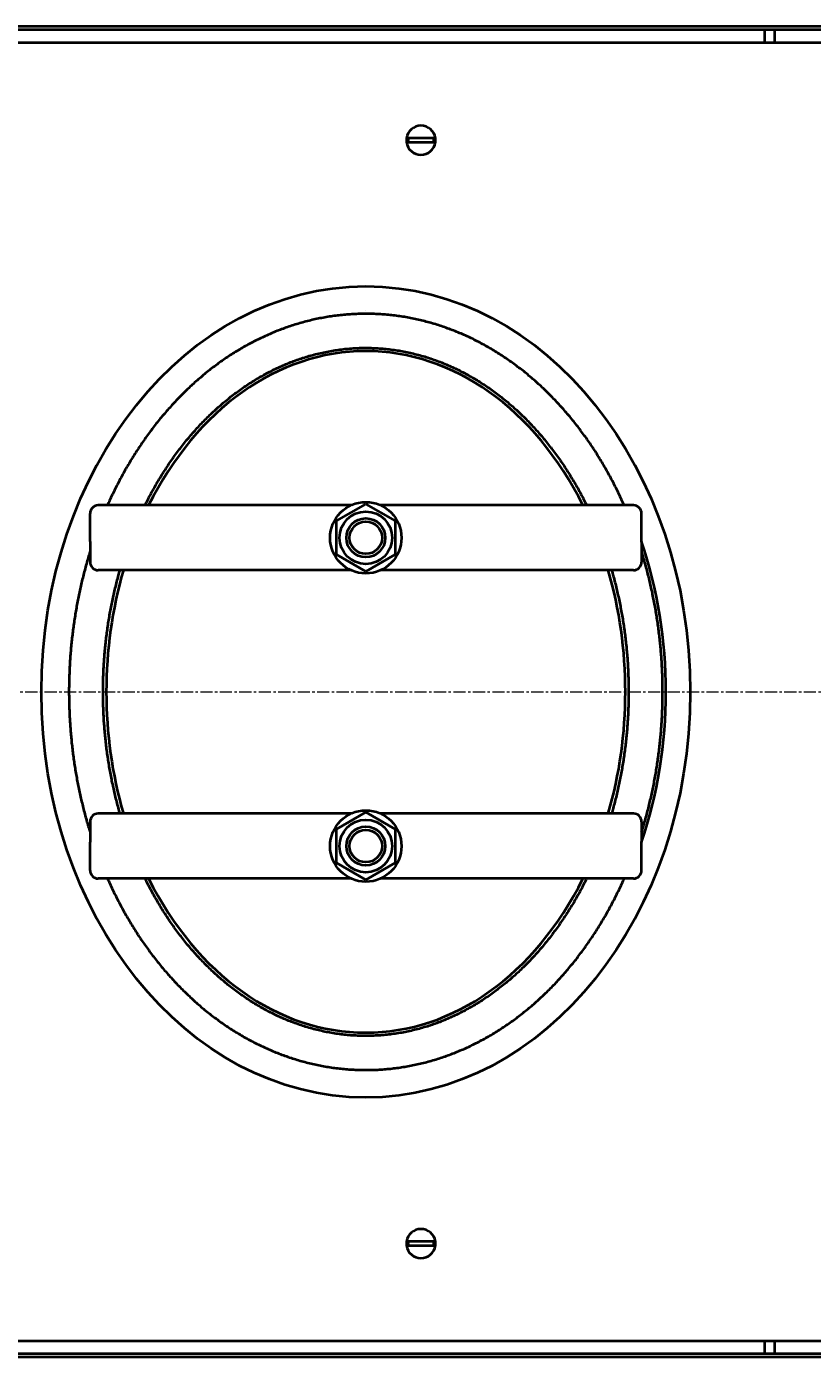
# Model space of a CAD drawing. Units: millimetres. Extents: x -1177 to 5415, y -4750 to 1759.
# Drawn here: x 221 to 705, y -3386 to -2566 of the extents above; entities that cross this region are included whole.
import ezdxf

# ---------------------------------------------------------------- set-up
doc = ezdxf.new("R2010")
doc.units = ezdxf.units.MM
for name, pattern in [('K5LT_AUXILIARY', [0]), ('K5LT_AXLED', [12, 7.5, -1.5, 1.5, -1.5]), ('K5LT_BASIC', [0]), ('K5LT_THIN', [0])]:
    doc.linetypes.add(name, pattern=pattern)
doc.layers.add('Системный слой', color=7, linetype='Continuous')
doc.styles.add('KDIMTEXTSTYLE', font='GOST_AU.SHX', dxfattribs={"width": 0.96, "oblique": 15, "height": 5})
doc.dimstyles.new('KDIMSTYLE (1.00)', dxfattribs={"dimtxt": 5, "dimasz": 1, "dimexe": 2, "dimexo": 0, "dimgap": 1, "dimtad": 1, "dimtxsty": 'KDIMTEXTSTYLE', "dimsah": 1, "dimcen": 0, "dimdle": 1, "dimadec": 0, "dimazin": 0, "dimtfac": 0.667, "dimtmove": 0, "dimatfit": 3, "dimfxl": 1, "dimtvp": 1, "dimtolj": 1, "dimtzin": 0, "dimarcsym": 0})

# ---------------------------------------------------------------- blocks, each defined once
blk = doc.blocks.new('KDIMARROW_01')
at = {"layer": 'Системный слой'}
blk.add_hatch(color=0, dxfattribs=at).paths.add_polyline_path([(0, 0), (-5, 0.66), (-4.5, 0), (-5, -0.66)])
at = {"layer": 'Системный слой', "color": 0, "linetype": 'K5LT_THIN', "lineweight": 20}
for p, q in [((-4.5, 0), (-5, 0.66)), ((-5, 0.66), (0, 0)), ((0, 0), (-5, -0.66)), ((-5, -0.66), (-4.5, 0)), ((0, 0), (-1, 0))]:
    blk.add_line(p, q, dxfattribs=at)
blk = doc.blocks.new('U21')
at = {"layer": 'Системный слой', "color": 150, "linetype": 'K5LT_BASIC', "lineweight": 40, "true_color": 0x0080ff}
for p, q in [((1467.92, -2565.58), (57.92, -2565.58)), ((1467.92, -2567.58), (57.92, -2567.58)), ((675.92, -2573.08), (675.92, -2567.58)), ((675.92, -2575.58), (675.92, -2573.08)), ((681.92, -2567.58), (681.92, -2573.08)), ((681.92, -2573.08), (681.92, -2575.58)), ((1453.92, -2575.58), (-526.08, -2575.58)), ((472.84, -2634.33), (455.01, -2634.33)), ((455.01, -2636.83), (472.84, -2636.83)), ((289.92, -2860.58), (264.92, -2860.58)), ((420.76, -2860.58), (289.92, -2860.58)), ((411.92, -2870.18), (429.92, -2859.79)), ((429.92, -2859.79), (447.92, -2870.18)), ((569.92, -2860.58), (439.09, -2860.58)), ((594.92, -2860.58), (569.92, -2860.58)), ((259.92, -2882.88), (259.92, -2865.58)), ((411.92, -2890.97), (411.92, -2870.18)), ((447.92, -2870.18), (447.92, -2890.97)), ((599.92, -2882.88), (599.92, -2865.58)), ((259.92, -2882.88), (259.92, -2895.58)), ((599.92, -2882.88), (599.92, -2895.58)), ((429.92, -2901.36), (411.92, -2890.97)), ((447.92, -2890.97), (429.92, -2901.36)), ((289.92, -2900.58), (264.92, -2900.58)), ((420.76, -2900.58), (289.92, -2900.58)), ((569.92, -2900.58), (439.09, -2900.58)), ((594.92, -2900.58), (569.92, -2900.58)), ((289.92, -3050.58), (264.92, -3050.58)), ((420.76, -3050.58), (289.92, -3050.58)), ((411.92, -3060.18), (429.92, -3049.79)), ((429.92, -3049.79), (447.92, -3060.18)), ((569.92, -3050.58), (439.09, -3050.58)), ((594.92, -3050.58), (569.92, -3050.58)), ((259.92, -3055.58), (259.92, -3068.27)), ((599.92, -3055.58), (599.92, -3068.27)), ((411.92, -3080.97), (411.92, -3060.18)), ((447.92, -3060.18), (447.92, -3080.97)), ((259.92, -3085.58), (259.92, -3068.27)), ((599.92, -3085.58), (599.92, -3068.27)), ((429.92, -3091.36), (411.92, -3080.97)), ((447.92, -3080.97), (429.92, -3091.36)), ((289.92, -3090.58), (264.92, -3090.58)), ((289.92, -3090.58), (264.92, -3090.58)), ((420.76, -3090.58), (289.92, -3090.58)), ((569.92, -3090.58), (439.09, -3090.58)), ((594.92, -3090.58), (569.92, -3090.58)), ((594.92, -3090.58), (569.92, -3090.58)), ((472.84, -3314.33), (455.01, -3314.33)), ((455.01, -3316.83), (472.84, -3316.83)), ((-526.08, -3375.58), (887.42, -3375.58)), ((675.92, -3378.08), (675.92, -3375.58)), ((675.92, -3383.58), (675.92, -3378.08)), ((681.92, -3375.58), (681.92, -3378.08)), ((681.92, -3378.08), (681.92, -3383.58)), ((887.46, -3383.58), (-540.08, -3383.58)), ((887.51, -3385.58), (-540.08, -3385.58))]:
    blk.add_line(p, q, dxfattribs=at)
at = {"layer": 'Системный слой', "color": 30, "linetype": 'K5LT_AXLED', "lineweight": 20, "true_color": 0xff8000}
blk.add_line((-1028.08, -2975.58), (2283.98, -2975.58), dxfattribs=at)
at = {"layer": 'Системный слой', "color": 150, "linetype": 'K5LT_BASIC', "lineweight": 40, "true_color": 0x0080ff}
for centre, radius in [((429.92, -2880.58), 22), ((429.92, -2880.58), 16.2), ((429.92, -2880.58), 12), ((429.92, -2880.58), 10), ((429.92, -3070.58), 22), ((429.92, -3070.58), 16.2), ((429.92, -3070.58), 12), ((429.92, -3070.58), 10)]:
    blk.add_circle(centre, radius, dxfattribs=at)
for centre, radius, start, end in [((463.92, -2635.58), 9, 7.98356, 172.01644), ((463.92, -2635.58), 9, 172.01644, 187.98356), ((463.92, -2635.58), 9, 187.98356, 352.01644), ((463.92, -2635.58), 8, 171.0107, 188.9893), ((463.92, -2635.58), 8, 351.0107, 8.9893), ((463.92, -2635.58), 9, 0, 7.98356), ((463.92, -2635.58), 9, 352.01644, 0), ((264.92, -2865.58), 5, 90, 180), ((594.92, -2865.58), 5, 0, 90), ((264.92, -2895.58), 5, 180, 270), ((594.92, -2895.58), 5, 270, 0), ((264.92, -3055.58), 5, 90, 180), ((594.92, -3055.58), 5, 0, 90), ((264.92, -3085.58), 5, 180, 270), ((594.92, -3085.58), 5, 270, 0), ((463.92, -3315.58), 9, 7.98356, 172.01644), ((463.92, -3315.58), 9, 172.01644, 187.98356), ((463.92, -3315.58), 9, 187.98356, 352.01644), ((463.92, -3315.58), 8, 171.0107, 188.9893), ((463.92, -3315.58), 8, 351.0107, 8.9893), ((463.92, -3315.58), 9, 0, 7.98356), ((463.92, -3315.58), 9, 352.01644, 0)]:
    blk.add_arc(centre, radius, start, end, dxfattribs=at)
blk.add_ellipse((429.92, -2975.58), major_axis=(0, 250), ratio=0.8, dxfattribs=at)
for major_axis, ratio, start_param, end_param in [((0, 210), 0.761905, 5.291905, 7.274466), ((0, 235), 0.787234, 4.306924, 5.117854), ((0, 210), 0.761905, 1.205589, 1.936004), ((0, 210), 0.761905, 4.347182, 5.077596), ((0, 210), 0.761905, 2.150312, 4.132873)]:
    blk.add_ellipse((429.92, -2975.58), major_axis=major_axis, ratio=ratio, start_param=start_param, end_param=end_param, dxfattribs=at)
for points, knots in [([(589.22, -2860.58), (589.09, -2860.3), (588.97, -2860.03), (588.31, -2858.55), (587.76, -2857.34), (586.64, -2854.95), (586.07, -2853.75), (584.91, -2851.37), (584.33, -2850.19), (583.13, -2847.83), (582.53, -2846.65), (581.29, -2844.31), (580.67, -2843.15), (579.4, -2840.83), (578.75, -2839.67), (577.44, -2837.37), (576.78, -2836.23), (575.43, -2833.95), (574.75, -2832.82), (573.37, -2830.57), (572.67, -2829.45), (571.24, -2827.22), (570.52, -2826.11), (569.06, -2823.91), (568.32, -2822.81), (566.82, -2820.63), (566.06, -2819.55), (564.53, -2817.4), (563.75, -2816.33), (562.17, -2814.21), (561.37, -2813.16), (559.76, -2811.07), (558.94, -2810.03), (557.29, -2807.97), (556.46, -2806.94), (554.76, -2804.91), (553.91, -2803.91), (552.18, -2801.91), (551.31, -2800.92), (549.54, -2798.96), (548.65, -2797.98), (546.84, -2796.05), (545.93, -2795.1), (544.09, -2793.21), (543.16, -2792.27), (541.28, -2790.42), (540.33, -2789.5), (538.42, -2787.68), (537.45, -2786.79), (535.5, -2785.01), (534.51, -2784.13), (532.52, -2782.4), (531.52, -2781.54), (529.49, -2779.85), (528.47, -2779.02), (526.41, -2777.37), (525.37, -2776.56), (523.27, -2774.96), (522.21, -2774.17), (520.08, -2772.62), (519.01, -2771.86), (516.84, -2770.35), (515.75, -2769.61), (513.55, -2768.16), (512.45, -2767.44), (510.22, -2766.04), (509.09, -2765.35), (506.83, -2764), (505.69, -2763.33), (503.4, -2762.04), (502.24, -2761.4), (499.92, -2760.16), (498.75, -2759.56), (496.4, -2758.37), (495.21, -2757.79), (492.83, -2756.67), (491.63, -2756.12), (489.23, -2755.05), (488.02, -2754.53), (485.58, -2753.53), (484.36, -2753.04), (481.9, -2752.09), (480.67, -2751.64), (478.19, -2750.76), (476.94, -2750.33), (474.44, -2749.51), (473.18, -2749.12), (470.66, -2748.37), (469.39, -2748.01), (466.85, -2747.33), (465.58, -2747), (463.02, -2746.38), (461.74, -2746.09), (459.16, -2745.54), (457.87, -2745.28), (455.29, -2744.8), (453.99, -2744.58), (451.39, -2744.17), (450.09, -2743.98), (447.48, -2743.64), (446.17, -2743.48), (443.56, -2743.21), (442.25, -2743.09), (439.63, -2742.89), (438.31, -2742.81), (435.69, -2742.68), (434.37, -2742.64), (431.74, -2742.58), (430.43, -2742.57), (427.8, -2742.59), (426.48, -2742.61), (423.85, -2742.7), (422.54, -2742.76), (419.91, -2742.92), (418.6, -2743.01), (415.98, -2743.24), (414.67, -2743.37), (412.06, -2743.67), (410.75, -2743.84), (408.15, -2744.21), (406.85, -2744.41), (404.25, -2744.85), (402.96, -2745.09), (400.38, -2745.6), (399.09, -2745.87), (396.53, -2746.45), (395.25, -2746.76), (392.69, -2747.4), (391.42, -2747.74), (388.89, -2748.46), (387.63, -2748.83), (385.11, -2749.61), (383.86, -2750.01), (381.37, -2750.86), (380.13, -2751.3), (377.66, -2752.2), (376.43, -2752.67), (373.98, -2753.64), (372.76, -2754.14), (370.34, -2755.17), (369.13, -2755.71), (366.74, -2756.8), (365.54, -2757.36), (363.18, -2758.51), (362, -2759.1), (359.66, -2760.31), (358.49, -2760.92), (356.18, -2762.19), (355.03, -2762.84), (352.75, -2764.15), (351.62, -2764.83), (349.37, -2766.2), (348.25, -2766.9), (346.04, -2768.32), (344.94, -2769.05), (342.75, -2770.52), (341.67, -2771.28), (339.52, -2772.8), (338.45, -2773.57), (336.33, -2775.15), (335.28, -2775.94), (333.2, -2777.56), (332.17, -2778.38), (330.12, -2780.05), (329.11, -2780.89), (327.1, -2782.6), (326.1, -2783.46), (324.13, -2785.21), (323.15, -2786.1), (321.21, -2787.89), (320.25, -2788.8), (318.35, -2790.63), (317.41, -2791.55), (315.55, -2793.42), (314.62, -2794.37), (312.8, -2796.27), (311.89, -2797.24), (310.11, -2799.18), (309.22, -2800.16), (307.47, -2802.14), (306.6, -2803.13), (304.89, -2805.14), (304.05, -2806.16), (302.37, -2808.2), (301.54, -2809.23), (299.91, -2811.3), (299.1, -2812.35), (297.5, -2814.45), (296.71, -2815.51), (295.15, -2817.64), (294.38, -2818.72), (292.86, -2820.88), (292.11, -2821.96), (290.62, -2824.15), (289.89, -2825.25), (288.45, -2827.47), (287.73, -2828.58), (286.33, -2830.82), (285.63, -2831.94), (284.27, -2834.2), (283.59, -2835.34), (282.26, -2837.63), (281.6, -2838.77), (280.31, -2841.08), (279.67, -2842.24), (278.42, -2844.57), (277.8, -2845.74), (276.59, -2848.09), (275.99, -2849.26), (274.81, -2851.63), (274.23, -2852.82), (273.09, -2855.21), (272.53, -2856.41), (271.52, -2858.59), (271.07, -2859.58), (270.63, -2860.58)], [0, 0, 0, 0, 0.226913, 0.226913, 1.230295, 1.230295, 2.233638, 2.233638, 3.236938, 3.236938, 4.240195, 4.240195, 5.243406, 5.243406, 6.246571, 6.246571, 7.249686, 7.249686, 8.25275, 8.25275, 9.255761, 9.255761, 10.258718, 10.258718, 11.261618, 11.261618, 12.26446, 12.26446, 13.267242, 13.267242, 14.269961, 14.269961, 15.272617, 15.272617, 16.275207, 16.275207, 17.27773, 17.27773, 18.280184, 18.280184, 19.282568, 19.282568, 20.28488, 20.28488, 21.287118, 21.287118, 22.289282, 22.289282, 23.29137, 23.29137, 24.293381, 24.293381, 25.295315, 25.295315, 26.29717, 26.29717, 27.298945, 27.298945, 28.300641, 28.300641, 29.302258, 29.302258, 30.303795, 30.303795, 31.305252, 31.305252, 32.306631, 32.306631, 33.307932, 33.307932, 34.309155, 34.309155, 35.310302, 35.310302, 36.311376, 36.311376, 37.312377, 37.312377, 38.313308, 38.313308, 39.314171, 39.314171, 40.314969, 40.314969, 41.315705, 41.315705, 42.316383, 42.316383, 43.317006, 43.317006, 44.317578, 44.317578, 45.318103, 45.318103, 46.318586, 46.318586, 47.319031, 47.319031, 48.319443, 48.319443, 49.319827, 49.319827, 50.320189, 50.320189, 51.320532, 51.320532, 52.320864, 52.320864, 53.321188, 53.321188, 54.321511, 54.321511, 55.321838, 55.321838, 56.322174, 56.322174, 57.322525, 57.322525, 58.322895, 58.322895, 59.323289, 59.323289, 60.323713, 60.323713, 61.324171, 61.324171, 62.324667, 62.324667, 63.325207, 63.325207, 64.325792, 64.325792, 65.326428, 65.326428, 66.327118, 66.327118, 67.327864, 67.327864, 68.328671, 68.328671, 69.329539, 69.329539, 70.330472, 70.330472, 71.331472, 71.331472, 72.332539, 72.332539, 73.333677, 73.333677, 74.334885, 74.334885, 75.336165, 75.336165, 76.337518, 76.337518, 77.338944, 77.338944, 78.340444, 78.340444, 79.342016, 79.342016, 80.343662, 80.343662, 81.345382, 81.345382, 82.347174, 82.347174, 83.349038, 83.349038, 84.350973, 84.350973, 85.352979, 85.352979, 86.355055, 86.355055, 87.357199, 87.357199, 88.359412, 88.359412, 89.36169, 89.36169, 90.364035, 90.364035, 91.366443, 91.366443, 92.368914, 92.368914, 93.371446, 93.371446, 94.374038, 94.374038, 95.376689, 95.376689, 96.379397, 96.379397, 97.382161, 97.382161, 98.384979, 98.384979, 99.38785, 99.38785, 100.390773, 100.390773, 101.393745, 101.393745, 102.396766, 102.396766, 103.399834, 103.399834, 104.402948, 104.402948, 105.406105, 105.406105, 106.229315, 106.229315, 106.229315, 106.229315]), ([(293.82, -2860.58), (294.14, -2859.92), (294.47, -2859.27), (295.4, -2857.41), (296.02, -2856.22), (297.28, -2853.84), (297.91, -2852.65), (299.21, -2850.3), (299.87, -2849.13), (301.22, -2846.79), (301.9, -2845.63), (303.29, -2843.33), (303.99, -2842.18), (305.42, -2839.9), (306.15, -2838.76), (307.62, -2836.51), (308.37, -2835.39), (309.89, -2833.17), (310.66, -2832.06), (312.22, -2829.87), (313.02, -2828.78), (314.62, -2826.62), (315.44, -2825.55), (317.09, -2823.42), (317.93, -2822.36), (319.63, -2820.27), (320.49, -2819.23), (322.23, -2817.17), (323.11, -2816.15), (324.9, -2814.13), (325.8, -2813.13), (327.63, -2811.15), (328.56, -2810.17), (330.43, -2808.23), (331.38, -2807.28), (333.3, -2805.38), (334.27, -2804.44), (336.24, -2802.59), (337.23, -2801.68), (339.24, -2799.88), (340.25, -2798.99), (342.3, -2797.23), (343.34, -2796.37), (345.43, -2794.67), (346.49, -2793.83), (348.63, -2792.18), (349.71, -2791.36), (351.89, -2789.77), (352.99, -2788.98), (355.21, -2787.45), (356.33, -2786.69), (358.59, -2785.21), (359.73, -2784.49), (362.03, -2783.07), (363.19, -2782.38), (365.53, -2781.02), (366.71, -2780.36), (369.09, -2779.07), (370.29, -2778.44), (372.7, -2777.22), (373.92, -2776.63), (376.37, -2775.48), (377.6, -2774.92), (380.08, -2773.84), (381.33, -2773.32), (383.84, -2772.32), (385.11, -2771.84), (387.65, -2770.91), (388.93, -2770.46), (391.5, -2769.61), (392.79, -2769.21), (395.39, -2768.44), (396.69, -2768.07), (399.31, -2767.38), (400.63, -2767.06), (403.27, -2766.46), (404.59, -2766.17), (407.25, -2765.65), (408.58, -2765.41), (411.26, -2764.98), (412.6, -2764.78), (415.29, -2764.43), (416.63, -2764.28), (419.33, -2764.02), (420.68, -2763.91), (423.39, -2763.74), (424.74, -2763.68), (427.45, -2763.59), (428.8, -2763.57), (431.51, -2763.58), (432.87, -2763.6), (435.58, -2763.7), (436.93, -2763.77), (439.64, -2763.95), (440.99, -2764.06), (443.68, -2764.33), (445.03, -2764.49), (447.72, -2764.85), (449.06, -2765.05), (451.73, -2765.5), (453.06, -2765.74), (455.72, -2766.27), (457.04, -2766.56), (459.68, -2767.17), (461, -2767.5), (463.61, -2768.2), (464.92, -2768.57), (467.51, -2769.35), (468.8, -2769.76), (471.37, -2770.62), (472.65, -2771.07), (475.19, -2772), (476.45, -2772.49), (478.96, -2773.5), (480.21, -2774.03), (482.68, -2775.12), (483.92, -2775.68), (486.36, -2776.84), (487.57, -2777.44), (489.98, -2778.66), (491.18, -2779.3), (493.55, -2780.59), (494.73, -2781.26), (497.07, -2782.62), (498.22, -2783.32), (500.52, -2784.74), (501.66, -2785.47), (503.92, -2786.96), (505.04, -2787.71), (507.25, -2789.26), (508.35, -2790.05), (510.52, -2791.65), (511.6, -2792.47), (513.73, -2794.12), (514.79, -2794.96), (516.88, -2796.67), (517.91, -2797.54), (519.96, -2799.3), (520.97, -2800.19), (522.97, -2802), (523.96, -2802.92), (525.92, -2804.77), (526.89, -2805.71), (528.81, -2807.61), (529.75, -2808.58), (531.62, -2810.52), (532.55, -2811.5), (534.37, -2813.49), (535.27, -2814.49), (537.05, -2816.51), (537.93, -2817.53), (539.67, -2819.59), (540.53, -2820.63), (542.22, -2822.73), (543.05, -2823.79), (544.7, -2825.92), (545.51, -2827), (547.11, -2829.16), (547.9, -2830.25), (549.46, -2832.45), (550.23, -2833.56), (551.74, -2835.78), (552.49, -2836.9), (553.96, -2839.16), (554.68, -2840.3), (556.11, -2842.58), (556.81, -2843.73), (558.19, -2846.04), (558.87, -2847.2), (560.21, -2849.53), (560.86, -2850.71), (562.16, -2853.07), (562.8, -2854.25), (564.05, -2856.63), (564.66, -2857.83), (565.52, -2859.55), (565.78, -2860.06), (566.03, -2860.58)], [0, 0, 0, 0, 0.542578, 0.542578, 1.542049, 1.542049, 2.541581, 2.541581, 3.541176, 3.541176, 4.540837, 4.540837, 5.540565, 5.540565, 6.540364, 6.540364, 7.540234, 7.540234, 8.54018, 8.54018, 9.540203, 9.540203, 10.540306, 10.540306, 11.540491, 11.540491, 12.54076, 12.54076, 13.541117, 13.541117, 14.541563, 14.541563, 15.542101, 15.542101, 16.542734, 16.542734, 17.543463, 17.543463, 18.54429, 18.54429, 19.545219, 19.545219, 20.54625, 20.54625, 21.547385, 21.547385, 22.548627, 22.548627, 23.549976, 23.549976, 24.551433, 24.551433, 25.552999, 25.552999, 26.554675, 26.554675, 27.55646, 27.55646, 28.558354, 28.558354, 29.560355, 29.560355, 30.562463, 30.562463, 31.564674, 31.564674, 32.566986, 32.566986, 33.569396, 33.569396, 34.571898, 34.571898, 35.574488, 35.574488, 36.577161, 36.577161, 37.579908, 37.579908, 38.582723, 38.582723, 39.585598, 39.585598, 40.588524, 40.588524, 41.591491, 41.591491, 42.59449, 42.59449, 43.59751, 43.59751, 44.60054, 44.60054, 45.60357, 45.60357, 46.606588, 46.606588, 47.609583, 47.609583, 48.612544, 48.612544, 49.615461, 49.615461, 50.618324, 50.618324, 51.621122, 51.621122, 52.623847, 52.623847, 53.62649, 53.62649, 54.629043, 54.629043, 55.6315, 55.6315, 56.633854, 56.633854, 57.6361, 57.6361, 58.638233, 58.638233, 59.64025, 59.64025, 60.642148, 60.642148, 61.643924, 61.643924, 62.645577, 62.645577, 63.647107, 63.647107, 64.648513, 64.648513, 65.649796, 65.649796, 66.650956, 66.650956, 67.651994, 67.651994, 68.652914, 68.652914, 69.653716, 69.653716, 70.654403, 70.654403, 71.654977, 71.654977, 72.655443, 72.655443, 73.655802, 73.655802, 74.656057, 74.656057, 75.656213, 75.656213, 76.656273, 76.656273, 77.656239, 77.656239, 78.656115, 78.656115, 79.655906, 79.655906, 80.655613, 80.655613, 81.655241, 81.655241, 82.654793, 82.654793, 83.654272, 83.654272, 84.653682, 84.653682, 85.653026, 85.653026, 86.652307, 86.652307, 87.079074, 87.079074, 87.079074, 87.079074]), ([(259.92, -2889.07), (259.73, -2889.71), (259.53, -2890.35), (258.95, -2892.26), (258.57, -2893.53), (257.84, -2896.07), (257.48, -2897.35), (256.78, -2899.9), (256.44, -2901.18), (255.78, -2903.74), (255.46, -2905.03), (254.83, -2907.6), (254.53, -2908.89), (253.94, -2911.47), (253.65, -2912.76), (253.1, -2915.35), (252.83, -2916.65), (252.32, -2919.25), (252.07, -2920.55), (251.58, -2923.15), (251.35, -2924.46), (250.91, -2927.07), (250.69, -2928.37), (250.28, -2930.99), (250.09, -2932.3), (249.71, -2934.92), (249.53, -2936.23), (249.19, -2938.86), (249.03, -2940.17), (248.73, -2942.81), (248.59, -2944.12), (248.32, -2946.76), (248.19, -2948.08), (247.96, -2950.71), (247.85, -2952.03), (247.65, -2954.68), (247.56, -2956), (247.4, -2958.64), (247.33, -2959.96), (247.2, -2962.61), (247.15, -2963.93), (247.06, -2966.58), (247.02, -2967.9), (246.96, -2970.55), (246.94, -2971.88), (246.92, -2974.53), (246.92, -2975.85), (246.94, -2978.5), (246.95, -2979.82), (247, -2982.47), (247.04, -2983.8), (247.12, -2986.44), (247.17, -2987.77), (247.29, -2990.41), (247.36, -2991.74), (247.52, -2994.38), (247.6, -2995.7), (247.79, -2998.34), (247.9, -2999.66), (248.12, -3002.3), (248.24, -3003.62), (248.51, -3006.26), (248.64, -3007.58), (248.94, -3010.21), (249.1, -3011.52), (249.43, -3014.15), (249.61, -3015.46), (249.97, -3018.09), (250.17, -3019.4), (250.57, -3022.01), (250.78, -3023.32), (251.22, -3025.93), (251.45, -3027.24), (251.92, -3029.84), (252.17, -3031.14), (252.68, -3033.74), (252.94, -3035.04), (253.49, -3037.63), (253.77, -3038.93), (254.35, -3041.51), (254.65, -3042.8), (255.27, -3045.37), (255.59, -3046.66), (256.25, -3049.22), (256.58, -3050.51), (257.27, -3053.06), (257.63, -3054.34), (258.36, -3056.88), (258.73, -3058.15), (259.38, -3060.31), (259.65, -3061.19), (259.92, -3062.08)], [0, 0, 0, 0, 0.508223, 0.508223, 1.511746, 1.511746, 2.515297, 2.515297, 3.518876, 3.518876, 4.522482, 4.522482, 5.526112, 5.526112, 6.529767, 6.529767, 7.533444, 7.533444, 8.537143, 8.537143, 9.540862, 9.540862, 10.5446, 10.5446, 11.548356, 11.548356, 12.552128, 12.552128, 13.555916, 13.555916, 14.559718, 14.559718, 15.563532, 15.563532, 16.567359, 16.567359, 17.571196, 17.571196, 18.575042, 18.575042, 19.578897, 19.578897, 20.582759, 20.582759, 21.586626, 21.586626, 22.590499, 22.590499, 23.594374, 23.594374, 24.598252, 24.598252, 25.602131, 25.602131, 26.60601, 26.60601, 27.609888, 27.609888, 28.613763, 28.613763, 29.617634, 29.617634, 30.6215, 30.6215, 31.62536, 31.62536, 32.629213, 32.629213, 33.633056, 33.633056, 34.636889, 34.636889, 35.640711, 35.640711, 36.64452, 36.64452, 37.648315, 37.648315, 38.652095, 38.652095, 39.655857, 39.655857, 40.659602, 40.659602, 41.663326, 41.663326, 42.667029, 42.667029, 43.67071, 43.67071, 44.373215, 44.373215, 44.373215, 44.373215]), ([(612.92, -2975.58), (612.92, -2974.25), (612.92, -2972.93), (612.88, -2970.28), (612.85, -2968.95), (612.78, -2966.31), (612.74, -2964.98), (612.63, -2962.34), (612.57, -2961.01), (612.43, -2958.37), (612.35, -2957.04), (612.18, -2954.4), (612.08, -2953.08), (611.87, -2950.44), (611.75, -2949.12), (611.51, -2946.48), (611.37, -2945.17), (611.09, -2942.53), (610.94, -2941.22), (610.62, -2938.59), (610.45, -2937.27), (610.1, -2934.65), (609.92, -2933.34), (609.53, -2930.72), (609.32, -2929.41), (608.9, -2926.79), (608.68, -2925.49), (608.22, -2922.88), (607.98, -2921.58), (607.48, -2918.98), (607.22, -2917.68), (606.69, -2915.08), (606.42, -2913.79), (605.85, -2911.2), (605.56, -2909.91), (604.95, -2907.33), (604.64, -2906.04), (604, -2903.47), (603.67, -2902.19), (603, -2899.63), (602.65, -2898.35), (601.94, -2895.8), (601.57, -2894.53), (600.82, -2891.99), (600.44, -2890.72), (600.01, -2889.33), (599.97, -2889.2), (599.92, -2889.07)], [0, 0, 0, 0, 1.003874, 1.003874, 2.007752, 2.007752, 3.01163, 3.01163, 4.01551, 4.01551, 5.019388, 5.019388, 6.023264, 6.023264, 7.027137, 7.027137, 8.031005, 8.031005, 9.034868, 9.034868, 10.038723, 10.038723, 11.042571, 11.042571, 12.046408, 12.046408, 13.050235, 13.050235, 14.054049, 14.054049, 15.05785, 15.05785, 16.061636, 16.061636, 17.065405, 17.065405, 18.069157, 18.069157, 19.07289, 19.07289, 20.076602, 20.076602, 21.080292, 21.080292, 22.083958, 22.083958, 22.186605, 22.186605, 22.186605, 22.186605]), ([(278.39, -3050.58), (278.06, -3049.42), (277.74, -3048.27), (277.07, -3045.82), (276.72, -3044.52), (276.05, -3041.92), (275.73, -3040.61), (275.1, -3038), (274.8, -3036.69), (274.21, -3034.07), (273.92, -3032.76), (273.37, -3030.13), (273.11, -3028.81), (272.6, -3026.17), (272.36, -3024.85), (271.89, -3022.21), (271.66, -3020.88), (271.23, -3018.23), (271.03, -3016.9), (270.64, -3014.25), (270.45, -3012.92), (270.1, -3010.25), (269.94, -3008.92), (269.63, -3006.25), (269.48, -3004.92), (269.21, -3002.24), (269.08, -3000.91), (268.85, -2998.23), (268.74, -2996.89), (268.55, -2994.21), (268.46, -2992.87), (268.31, -2990.19), (268.24, -2988.85), (268.12, -2986.17), (268.08, -2984.82), (268, -2982.14), (267.97, -2980.8), (267.93, -2978.11), (267.92, -2976.77), (267.93, -2974.08), (267.94, -2972.74), (267.98, -2970.05), (268.01, -2968.71), (268.09, -2966.03), (268.14, -2964.68), (268.25, -2962), (268.32, -2960.66), (268.48, -2957.98), (268.57, -2956.64), (268.77, -2953.96), (268.87, -2952.62), (269.11, -2949.94), (269.24, -2948.61), (269.51, -2945.93), (269.66, -2944.6), (269.97, -2941.93), (270.14, -2940.6), (270.49, -2937.93), (270.68, -2936.6), (271.07, -2933.95), (271.28, -2932.62), (271.71, -2929.97), (271.94, -2928.64), (272.41, -2926), (272.66, -2924.68), (273.17, -2922.04), (273.43, -2920.72), (273.99, -2918.09), (274.27, -2916.78), (274.86, -2914.16), (275.17, -2912.85), (275.8, -2910.24), (276.13, -2908.93), (276.8, -2906.33), (277.15, -2905.03), (277.79, -2902.68), (278.09, -2901.63), (278.39, -2900.58)], [0, 0, 0, 0, 0.890468, 0.890468, 1.889186, 1.889186, 2.887877, 2.887877, 3.886544, 3.886544, 4.885189, 4.885189, 5.883814, 5.883814, 6.882421, 6.882421, 7.881011, 7.881011, 8.879588, 8.879588, 9.878152, 9.878152, 10.876706, 10.876706, 11.87525, 11.87525, 12.873788, 12.873788, 13.872321, 13.872321, 14.87085, 14.87085, 15.869378, 15.869378, 16.867905, 16.867905, 17.866434, 17.866434, 18.864966, 18.864966, 19.863503, 19.863503, 20.862046, 20.862046, 21.860598, 21.860598, 22.859159, 22.859159, 23.857731, 23.857731, 24.856317, 24.856317, 25.854917, 25.854917, 26.853533, 26.853533, 27.852167, 27.852167, 28.85082, 28.85082, 29.849494, 29.849494, 30.848191, 30.848191, 31.846913, 31.846913, 32.84566, 32.84566, 33.844436, 33.844436, 34.84324, 34.84324, 35.842076, 35.842076, 36.840945, 36.840945, 37.655163, 37.655163, 37.655163, 37.655163]), ([(581.46, -2900.58), (581.8, -2901.77), (582.14, -2902.98), (582.82, -2905.48), (583.17, -2906.78), (583.83, -2909.38), (584.16, -2910.68), (584.78, -2913.3), (585.09, -2914.6), (585.68, -2917.23), (585.96, -2918.54), (586.51, -2921.17), (586.77, -2922.49), (587.28, -2925.13), (587.52, -2926.45), (587.99, -2929.09), (588.21, -2930.42), (588.64, -2933.07), (588.84, -2934.4), (589.23, -2937.05), (589.42, -2938.38), (589.77, -2941.05), (589.93, -2942.38), (590.24, -2945.05), (590.39, -2946.38), (590.66, -2949.06), (590.78, -2950.39), (591.01, -2953.07), (591.12, -2954.41), (591.31, -2957.09), (591.4, -2958.43), (591.55, -2961.11), (591.62, -2962.45), (591.73, -2965.14), (591.78, -2966.48), (591.85, -2969.16), (591.88, -2970.51), (591.92, -2973.09), (591.92, -2974.33), (591.92, -2975.58)], [0, 0, 0, 0, 0.927861, 0.927861, 1.926577, 1.926577, 2.925268, 2.925268, 3.923934, 3.923934, 4.922578, 4.922578, 5.921202, 5.921202, 6.919808, 6.919808, 7.918398, 7.918398, 8.916974, 8.916974, 9.915538, 9.915538, 10.914091, 10.914091, 11.912636, 11.912636, 12.911174, 12.911174, 13.909706, 13.909706, 14.908235, 14.908235, 15.906763, 15.906763, 16.90529, 16.90529, 17.903819, 17.903819, 18.827584, 18.827584, 18.827584, 18.827584]), ([(591.92, -2975.58), (591.92, -2976.92), (591.92, -2978.26), (591.88, -2980.95), (591.85, -2982.29), (591.77, -2984.97), (591.72, -2986.32), (591.6, -2989), (591.53, -2990.34), (591.38, -2993.02), (591.29, -2994.36), (591.1, -2997.04), (590.99, -2998.38), (590.75, -3001.06), (590.63, -3002.4), (590.35, -3005.07), (590.21, -3006.4), (589.89, -3009.07), (589.73, -3010.4), (589.38, -3013.07), (589.19, -3014.4), (588.8, -3017.06), (588.59, -3018.38), (588.16, -3021.03), (587.94, -3022.36), (587.47, -3025), (587.22, -3026.33), (586.71, -3028.96), (586.45, -3030.28), (585.9, -3032.91), (585.61, -3034.22), (585.02, -3036.85), (584.71, -3038.15), (584.08, -3040.77), (583.76, -3042.07), (583.09, -3044.67), (582.74, -3045.97), (582.08, -3048.37), (581.77, -3049.47), (581.46, -3050.58)], [0, 0, 0, 0, 0.998537, 0.998537, 1.99708, 1.99708, 2.995631, 2.995631, 3.994192, 3.994192, 4.992764, 4.992764, 5.991349, 5.991349, 6.989948, 6.989948, 7.988563, 7.988563, 8.987197, 8.987197, 9.985849, 9.985849, 10.984523, 10.984523, 11.983219, 11.983219, 12.981939, 12.981939, 13.980686, 13.980686, 14.97946, 14.97946, 15.978264, 15.978264, 16.977098, 16.977098, 17.975966, 17.975966, 18.827581, 18.827581, 18.827581, 18.827581]), ([(599.92, -3062.08), (600.28, -3060.93), (600.63, -3059.78), (601.36, -3057.36), (601.72, -3056.09), (602.44, -3053.54), (602.8, -3052.26), (603.48, -3049.71), (603.81, -3048.42), (604.46, -3045.86), (604.77, -3044.57), (605.38, -3041.99), (605.68, -3040.7), (606.25, -3038.12), (606.53, -3036.82), (607.07, -3034.23), (607.33, -3032.93), (607.84, -3030.33), (608.08, -3029.03), (608.55, -3026.43), (608.77, -3025.12), (609.2, -3022.51), (609.41, -3021.2), (609.8, -3018.58), (609.99, -3017.27), (610.35, -3014.65), (610.52, -3013.33), (610.85, -3010.7), (611, -3009.39), (611.29, -3006.76), (611.43, -3005.44), (611.68, -3002.8), (611.8, -3001.48), (612.02, -2998.84), (612.12, -2997.52), (612.3, -2994.88), (612.39, -2993.56), (612.53, -2990.91), (612.6, -2989.59), (612.71, -2986.94), (612.76, -2985.62), (612.84, -2982.97), (612.87, -2981.65), (612.91, -2979), (612.92, -2977.68), (612.92, -2976.09), (612.92, -2975.83), (612.92, -2975.58)], [0, 0, 0, 0, 0.911972, 0.911972, 1.915506, 1.915506, 2.919069, 2.919069, 3.922659, 3.922659, 4.926274, 4.926274, 5.929915, 5.929915, 6.933579, 6.933579, 7.937265, 7.937265, 8.940972, 8.940972, 9.944699, 9.944699, 10.948444, 10.948444, 11.952207, 11.952207, 12.955985, 12.955985, 13.959779, 13.959779, 14.963586, 14.963586, 15.967406, 15.967406, 16.971237, 16.971237, 17.975078, 17.975078, 18.978927, 18.978927, 19.982785, 19.982785, 20.986649, 20.986649, 21.990519, 21.990519, 22.18661, 22.18661, 22.18661, 22.18661]), ([(270.63, -3090.58), (270.97, -3091.34), (271.31, -3092.09), (272.21, -3094.05), (272.76, -3095.25), (273.9, -3097.64), (274.47, -3098.84), (275.65, -3101.21), (276.24, -3102.39), (277.45, -3104.74), (278.07, -3105.91), (279.31, -3108.25), (279.95, -3109.41), (281.23, -3111.72), (281.88, -3112.87), (283.21, -3115.16), (283.88, -3116.3), (285.24, -3118.56), (285.93, -3119.69), (287.33, -3121.94), (288.04, -3123.05), (289.48, -3125.27), (290.21, -3126.37), (291.68, -3128.57), (292.43, -3129.66), (293.95, -3131.82), (294.71, -3132.9), (296.26, -3135.04), (297.05, -3136.1), (298.64, -3138.21), (299.45, -3139.26), (301.08, -3141.34), (301.9, -3142.37), (303.57, -3144.42), (304.41, -3145.44), (306.12, -3147.45), (306.98, -3148.45), (308.72, -3150.44), (309.61, -3151.42), (311.39, -3153.37), (312.29, -3154.34), (314.11, -3156.25), (315.03, -3157.2), (316.88, -3159.07), (317.82, -3160), (319.71, -3161.84), (320.67, -3162.75), (322.6, -3164.55), (323.58, -3165.44), (325.54, -3167.2), (326.54, -3168.07), (328.54, -3169.78), (329.55, -3170.63), (331.59, -3172.3), (332.62, -3173.13), (334.7, -3174.76), (335.74, -3175.56), (337.85, -3177.14), (338.92, -3177.92), (341.06, -3179.45), (342.14, -3180.21), (344.32, -3181.69), (345.42, -3182.42), (347.63, -3183.86), (348.75, -3184.56), (350.99, -3185.94), (352.12, -3186.62), (354.4, -3187.95), (355.54, -3188.6), (357.85, -3189.88), (359.01, -3190.5), (361.34, -3191.72), (362.52, -3192.32), (364.88, -3193.48), (366.07, -3194.04), (368.46, -3195.15), (369.67, -3195.68), (372.09, -3196.72), (373.3, -3197.23), (375.74, -3198.21), (376.97, -3198.69), (379.44, -3199.61), (380.68, -3200.05), (383.17, -3200.91), (384.42, -3201.32), (386.93, -3202.11), (388.19, -3202.49), (390.72, -3203.21), (391.99, -3203.56), (394.54, -3204.22), (395.81, -3204.53), (398.38, -3205.12), (399.67, -3205.4), (402.24, -3205.92), (403.54, -3206.17), (406.13, -3206.62), (407.43, -3206.83), (410.03, -3207.21), (411.33, -3207.39), (413.95, -3207.7), (415.25, -3207.84), (417.87, -3208.08), (419.18, -3208.18), (421.81, -3208.35), (423.12, -3208.42), (425.75, -3208.52), (427.07, -3208.55), (429.7, -3208.58), (431.01, -3208.58), (433.64, -3208.53), (434.96, -3208.49), (437.58, -3208.38), (438.9, -3208.3), (441.52, -3208.12), (442.83, -3208.01), (445.45, -3207.75), (446.76, -3207.6), (449.37, -3207.27), (450.67, -3207.09), (453.27, -3206.69), (454.57, -3206.48), (457.16, -3206.01), (458.45, -3205.76), (461.02, -3205.22), (462.31, -3204.93), (464.87, -3204.33), (466.15, -3204.01), (468.69, -3203.34), (469.96, -3202.98), (472.48, -3202.24), (473.74, -3201.86), (476.25, -3201.05), (477.49, -3200.63), (479.98, -3199.76), (481.22, -3199.31), (483.68, -3198.38), (484.9, -3197.9), (487.34, -3196.9), (488.55, -3196.39), (490.97, -3195.33), (492.17, -3194.79), (494.55, -3193.68), (495.74, -3193.1), (498.1, -3191.93), (499.27, -3191.33), (501.6, -3190.1), (502.75, -3189.47), (505.05, -3188.18), (506.19, -3187.52), (508.46, -3186.18), (509.59, -3185.5), (511.83, -3184.11), (512.94, -3183.4), (515.14, -3181.95), (516.24, -3181.22), (518.41, -3179.72), (519.48, -3178.96), (521.62, -3177.42), (522.68, -3176.63), (524.78, -3175.04), (525.83, -3174.23), (527.89, -3172.6), (528.92, -3171.77), (530.95, -3170.08), (531.96, -3169.23), (533.95, -3167.51), (534.94, -3166.63), (536.9, -3164.87), (537.87, -3163.97), (539.8, -3162.17), (540.75, -3161.25), (542.63, -3159.41), (543.57, -3158.47), (545.42, -3156.59), (546.33, -3155.64), (548.14, -3153.72), (549.04, -3152.75), (550.81, -3150.79), (551.69, -3149.8), (553.42, -3147.81), (554.28, -3146.81), (555.98, -3144.78), (556.82, -3143.76), (558.48, -3141.71), (559.3, -3140.67), (560.92, -3138.59), (561.72, -3137.54), (563.3, -3135.42), (564.08, -3134.36), (565.63, -3132.21), (566.39, -3131.13), (567.9, -3128.96), (568.64, -3127.87), (570.11, -3125.67), (570.83, -3124.56), (572.26, -3122.34), (572.97, -3121.22), (574.36, -3118.98), (575.05, -3117.85), (576.4, -3115.57), (577.07, -3114.43), (578.38, -3112.14), (579.03, -3110.99), (580.31, -3108.67), (580.94, -3107.51), (582.17, -3105.17), (582.78, -3104), (583.99, -3101.64), (584.58, -3100.46), (585.74, -3098.08), (586.31, -3096.89), (587.44, -3094.5), (587.99, -3093.3), (588.77, -3091.59), (588.99, -3091.08), (589.22, -3090.58)], [0, 0, 0, 0, 0.630604, 0.630604, 1.633971, 1.633971, 2.637296, 2.637296, 3.640579, 3.640579, 4.643818, 4.643818, 5.647011, 5.647011, 6.650155, 6.650155, 7.65325, 7.65325, 8.656293, 8.656293, 9.659283, 9.659283, 10.662217, 10.662217, 11.665094, 11.665094, 12.667912, 12.667912, 13.670669, 13.670669, 14.673363, 14.673363, 15.675993, 15.675993, 16.678556, 16.678556, 17.681052, 17.681052, 18.683478, 18.683478, 19.685833, 19.685833, 20.688115, 20.688115, 21.690324, 21.690324, 22.692457, 22.692457, 23.694514, 23.694514, 24.696494, 24.696494, 25.698396, 25.698396, 26.700219, 26.700219, 27.701963, 27.701963, 28.703627, 28.703627, 29.705212, 29.705212, 30.706716, 30.706716, 31.708142, 31.708142, 32.709489, 32.709489, 33.710759, 33.710759, 34.711951, 34.711951, 35.713069, 35.713069, 36.714113, 36.714113, 37.715085, 37.715085, 38.715988, 38.715988, 39.716825, 39.716825, 40.717598, 40.717598, 41.71831, 41.71831, 42.718966, 42.718966, 43.719568, 43.719568, 44.72012, 44.72012, 45.720628, 45.720628, 46.721095, 46.721095, 47.721526, 47.721526, 48.721926, 48.721926, 49.722301, 49.722301, 50.722654, 50.722654, 51.722992, 51.722992, 52.72332, 52.72332, 53.723644, 53.723644, 54.723968, 54.723968, 55.724297, 55.724297, 56.724639, 56.724639, 57.724996, 57.724996, 58.725376, 58.725376, 59.725781, 59.725781, 60.726219, 60.726219, 61.726691, 61.726691, 62.727205, 62.727205, 63.727762, 63.727762, 64.728367, 64.728367, 65.729025, 65.729025, 66.729737, 66.729737, 67.730507, 67.730507, 68.731338, 68.731338, 69.732232, 69.732232, 70.733192, 70.733192, 71.734218, 71.734218, 72.735314, 72.735314, 73.73648, 73.73648, 74.737717, 74.737717, 75.739027, 75.739027, 76.740409, 76.740409, 77.741864, 77.741864, 78.743393, 78.743393, 79.744995, 79.744995, 80.746671, 80.746671, 81.748419, 81.748419, 82.75024, 82.75024, 83.752133, 83.752133, 84.754097, 84.754097, 85.756132, 85.756132, 86.758235, 86.758235, 87.760407, 87.760407, 88.762646, 88.762646, 89.764951, 89.764951, 90.767321, 90.767321, 91.769755, 91.769755, 92.772251, 92.772251, 93.774807, 93.774807, 94.777423, 94.777423, 95.780097, 95.780097, 96.782828, 96.782828, 97.785614, 97.785614, 98.788454, 98.788454, 99.791346, 99.791346, 100.794288, 100.794288, 101.79728, 101.79728, 102.80032, 102.80032, 103.803407, 103.803407, 104.806538, 104.806538, 105.809713, 105.809713, 106.229314, 106.229314, 106.229314, 106.229314]), ([(566.03, -3090.58), (565.73, -3091.19), (565.43, -3091.79), (564.52, -3093.6), (563.9, -3094.8), (562.65, -3097.18), (562.01, -3098.36), (560.71, -3100.72), (560.05, -3101.89), (558.71, -3104.23), (558.03, -3105.39), (556.64, -3107.7), (555.94, -3108.84), (554.51, -3111.13), (553.78, -3112.26), (552.31, -3114.51), (551.56, -3115.63), (550.05, -3117.86), (549.28, -3118.96), (547.71, -3121.16), (546.92, -3122.25), (545.32, -3124.41), (544.5, -3125.49), (542.85, -3127.62), (542.01, -3128.67), (540.32, -3130.77), (539.46, -3131.81), (537.72, -3133.86), (536.84, -3134.88), (535.06, -3136.91), (534.15, -3137.91), (532.32, -3139.89), (531.4, -3140.87), (529.52, -3142.81), (528.58, -3143.77), (526.66, -3145.66), (525.69, -3146.6), (523.73, -3148.45), (522.73, -3149.37), (520.73, -3151.17), (519.71, -3152.06), (517.66, -3153.82), (516.63, -3154.69), (514.53, -3156.39), (513.48, -3157.23), (511.34, -3158.88), (510.26, -3159.7), (508.09, -3161.29), (506.99, -3162.08), (504.77, -3163.62), (503.65, -3164.38), (501.39, -3165.86), (500.25, -3166.58), (497.95, -3168), (496.79, -3168.7), (494.45, -3170.05), (493.27, -3170.72), (490.89, -3172.01), (489.7, -3172.64), (487.28, -3173.86), (486.07, -3174.45), (483.62, -3175.61), (482.39, -3176.17), (479.91, -3177.25), (478.66, -3177.77), (476.15, -3178.78), (474.89, -3179.26), (472.34, -3180.19), (471.07, -3180.64), (468.5, -3181.49), (467.2, -3181.9), (464.61, -3182.67), (463.3, -3183.04), (460.69, -3183.73), (459.37, -3184.05), (456.73, -3184.66), (455.41, -3184.95), (452.75, -3185.47), (451.42, -3185.71), (448.74, -3186.15), (447.4, -3186.35), (444.71, -3186.7), (443.37, -3186.85), (440.67, -3187.12), (439.32, -3187.23), (436.62, -3187.4), (435.26, -3187.47), (432.55, -3187.56), (431.2, -3187.58), (428.49, -3187.57), (427.13, -3187.55), (424.42, -3187.46), (423.07, -3187.39), (420.36, -3187.21), (419.01, -3187.1), (416.32, -3186.83), (414.97, -3186.68), (412.28, -3186.32), (410.94, -3186.12), (408.27, -3185.68), (406.94, -3185.44), (404.28, -3184.91), (402.95, -3184.63), (400.32, -3184.01), (399, -3183.69), (396.38, -3182.99), (395.08, -3182.62), (392.48, -3181.85), (391.19, -3181.44), (388.62, -3180.58), (387.35, -3180.14), (384.81, -3179.2), (383.54, -3178.71), (381.03, -3177.7), (379.78, -3177.18), (377.3, -3176.1), (376.07, -3175.54), (373.63, -3174.38), (372.41, -3173.78), (370, -3172.56), (368.8, -3171.93), (366.43, -3170.63), (365.25, -3169.97), (362.91, -3168.61), (361.75, -3167.91), (359.46, -3166.49), (358.32, -3165.76), (356.06, -3164.28), (354.94, -3163.52), (352.72, -3161.98), (351.62, -3161.19), (349.45, -3159.59), (348.37, -3158.78), (346.24, -3157.12), (345.18, -3156.28), (343.09, -3154.57), (342.05, -3153.71), (340.01, -3151.95), (338.99, -3151.06), (336.99, -3149.25), (336, -3148.33), (334.04, -3146.48), (333.07, -3145.54), (331.15, -3143.64), (330.2, -3142.68), (328.33, -3140.74), (327.41, -3139.76), (325.58, -3137.78), (324.68, -3136.78), (322.9, -3134.75), (322.02, -3133.73), (320.28, -3131.67), (319.42, -3130.63), (317.73, -3128.54), (316.89, -3127.48), (315.24, -3125.35), (314.43, -3124.27), (312.83, -3122.11), (312.04, -3121.02), (310.48, -3118.82), (309.71, -3117.72), (308.19, -3115.49), (307.45, -3114.37), (305.97, -3112.12), (305.25, -3110.98), (303.82, -3108.7), (303.12, -3107.55), (301.74, -3105.24), (301.06, -3104.08), (299.72, -3101.75), (299.06, -3100.57), (297.76, -3098.22), (297.13, -3097.03), (295.87, -3094.65), (295.26, -3093.45), (294.37, -3091.7), (294.09, -3091.14), (293.82, -3090.58)], [0, 0, 0, 0, 0.505161, 0.505161, 1.50463, 1.50463, 2.50416, 2.50416, 3.503753, 3.503753, 4.503411, 4.503411, 5.503136, 5.503136, 6.502932, 6.502932, 7.5028, 7.5028, 8.502743, 8.502743, 9.502763, 9.502763, 10.502863, 10.502863, 11.503045, 11.503045, 12.503311, 12.503311, 13.503664, 13.503664, 14.504107, 14.504107, 15.504642, 15.504642, 16.505271, 16.505271, 17.505996, 17.505996, 18.50682, 18.50682, 19.507744, 19.507744, 20.508772, 20.508772, 21.509903, 21.509903, 22.511141, 22.511141, 23.512486, 23.512486, 24.513939, 24.513939, 25.515501, 25.515501, 26.517172, 26.517172, 27.518953, 27.518953, 28.520843, 28.520843, 29.522841, 29.522841, 30.524944, 30.524944, 31.527152, 31.527152, 32.52946, 32.52946, 33.531866, 33.531866, 34.534365, 34.534365, 35.536952, 35.536952, 36.539621, 36.539621, 37.542366, 37.542366, 38.545179, 38.545179, 39.548052, 39.548052, 40.550976, 40.550976, 41.553942, 41.553942, 42.55694, 42.55694, 43.559959, 43.559959, 44.562989, 44.562989, 45.566019, 45.566019, 46.569037, 46.569037, 47.572033, 47.572033, 48.574996, 48.574996, 49.577915, 49.577915, 50.58078, 50.58078, 51.583581, 51.583581, 52.586309, 52.586309, 53.588955, 53.588955, 54.591512, 54.591512, 55.593972, 55.593972, 56.59633, 56.59633, 57.59858, 57.59858, 58.600718, 58.600718, 59.602739, 59.602739, 60.604641, 60.604641, 61.606422, 61.606422, 62.60808, 62.60808, 63.609614, 63.609614, 64.611025, 64.611025, 65.612312, 65.612312, 66.613477, 66.613477, 67.61452, 67.61452, 68.615444, 68.615444, 69.61625, 69.61625, 70.616941, 70.616941, 71.61752, 71.61752, 72.617989, 72.617989, 73.618352, 73.618352, 74.618612, 74.618612, 75.618772, 75.618772, 76.618834, 76.618834, 77.618804, 77.618804, 78.618684, 78.618684, 79.618477, 79.618477, 80.618188, 80.618188, 81.617819, 81.617819, 82.617373, 82.617373, 83.616855, 83.616855, 84.616268, 84.616268, 85.615614, 85.615614, 86.614897, 86.614897, 87.079074, 87.079074, 87.079074, 87.079074])]:
    blk.add_open_spline(points, degree=3, knots=knots, dxfattribs=at)
at = {"layer": 'Системный слой', "color": 232, "linetype": 'K5LT_AUXILIARY', "lineweight": 20, "true_color": 0xc52b79}
blk.add_open_spline([(429.92, -2740.58), (429.92, -2740.58), (429.92, -2740.58), (429.92, -2740.58), (429.92, -2740.58), (429.92, -2740.58)], degree=3, dxfattribs=at)

msp = doc.modelspace()

# ---------------------------------------------------------------- block references
at = {"layer": 'Системный слой'}
msp.add_blockref('U21', (0, 0), dxfattribs=at)

# ---------------------------------------------------------------- dimensions: what is measured, and where the dimension line sits
at = {"layer": 'Системный слой', "color": 7}
msp.add_linear_dim(base=(-1120.075, -4644.581), p1=(2316.765, -4209.556), p2=(-1120.075, -2778.075), location=(598.345, -4644.581), text='\\H75.0;\\W0.965;\\Q15;\\H75.0;\\W0.965;\\Q15;\\Q15;3440', dimstyle='KDIMSTYLE (1.00)', override={"dimexo": 0, "dimblk1": 'KDIMARROW_01', "dimblk2": 'KDIMARROW_01', "dimse1": 0, "dimse2": 0, "dimclrt": 7, "dimtolj": 1}, dxfattribs=at).render()

doc.saveas('drawing.dxf')
